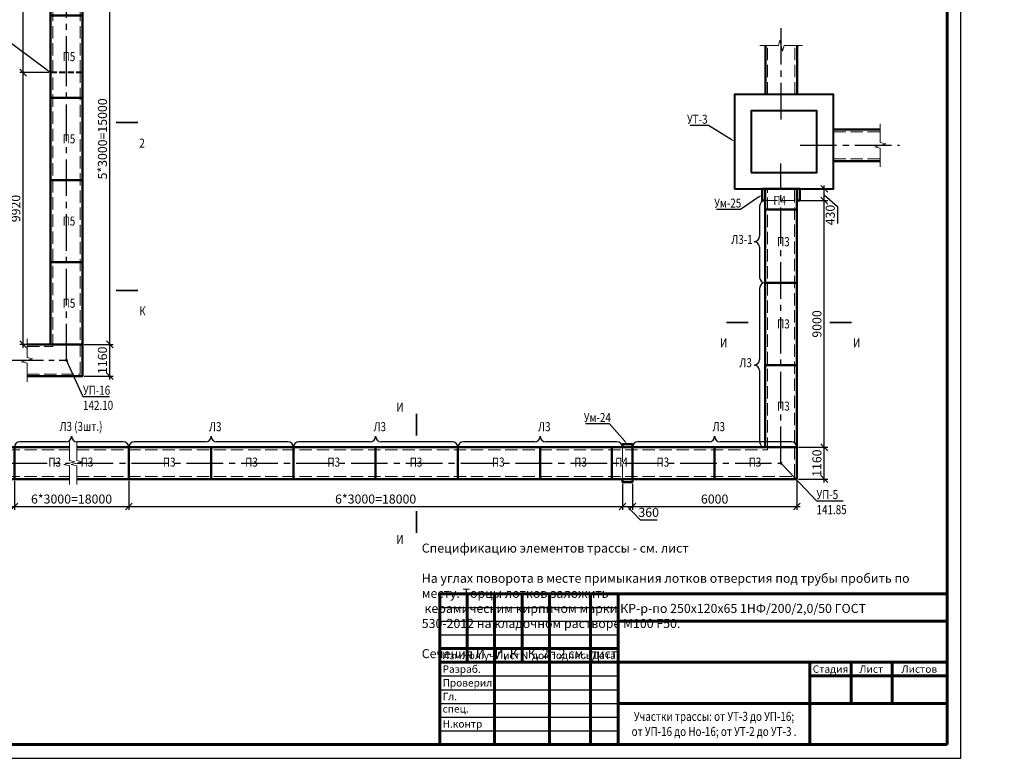
# Model space of a CAD drawing. Units: millimetres. Extents: x -3013968 to 1541824, y -3770845 to 271882.
# Drawn here: x -1576655 to -1540752, y -2236808 to -2210106 of the extents above; entities that cross this region are included whole.
import ezdxf
from ezdxf import colors
from ezdxf.entities.mleader import LeaderData, LeaderLine
from ezdxf.enums import TextEntityAlignment as Align
from ezdxf.math import Vec2, Vec3

# ---------------------------------------------------------------- set-up
doc = ezdxf.new("R2010")
doc.units = ezdxf.units.MM
doc.linetypes.add('AM_DIN_F_W050x2', pattern=[3.125, 2.25, -0.875])
doc.linetypes.add('CENTER2', pattern=[28.575, 19.05, -3.175, 3.175, -3.175])
doc.layers.get('Defpoints').update_dxf_attribs({"lineweight": 25})
for name, color, linetype, lineweight in [('---Тонкие', 6, 'Continuous', 25), ('1', 7, 'Continuous', 0), ('Cutting', 7, 'Continuous', 25), ('Тонкие', 250, 'Continuous', 25), ('Чертежная', 7, 'Continuous', 25)]:
    doc.layers.add(name, color=color, linetype=linetype, lineweight=lineweight)
doc.layers.add('Форматы', color=7, linetype='Continuous')
doc.styles.add('Geniso', font='geniso.shx', dxfattribs={"width": 0.7, "oblique": 15})
doc.styles.add('Группа 2', font='geniso.shx', dxfattribs={"width": 0.8, "oblique": 15, "height": 330})
doc.dimstyles.new('1-100', dxfattribs={"dimscale": 100, "dimtxt": 3.3, "dimasz": 2.5, "dimexe": 1.25, "dimexo": 0.625, "dimtad": 1, "dimdec": 0, "dimtxsty": 'Geniso', "dimblk": 'OBLIQUE', "dimcen": 2.5, "dimdle": 1.25, "dimadec": 0, "dimazin": 0, "dimtfac": 1, "dimtdec": 0, "dimtmove": 1, "dimatfit": 2, "dimfxl": 1, "dimtfill": 1, "dimarcsym": 0})

# ---------------------------------------------------------------- blocks, each defined once
blk = doc.blocks.new('_Dot')
at = {"color": 0, "linetype": 'ByBlock', "lineweight": -2}
blk.add_line((-0.5, 0), (-1, 0), dxfattribs=at)
at = {"color": 0, "linetype": 'ByBlock', "const_width": 0.5}
blk.add_lwpolyline([(-0.25, 0, 1), (0.25, 0, 1)], format="xyb", close=True, dxfattribs=at)
blk = doc.blocks.new('_Oblique')
at = {"color": 0, "linetype": 'ByBlock', "lineweight": -2}
blk.add_line((-0.5, -0.5), (0.5, 0.5), dxfattribs=at)
blk = doc.blocks.new('*D1043')
at = {"layer": 'Defpoints', "color": 0, "ltscale": 100, "transparency": 16777216}
for p in [(-1576850, -2226871), (-1572675, -2226871), (-1572675, -2227871)]:
    blk.add_point(p, dxfattribs=at)
at = {"layer": 'Чертежная', "color": 0, "lineweight": -2, "ltscale": 100, "transparency": 16777216}
for p, q in [((-1576850, -2226934), (-1576850, -2227996)), ((-1572675, -2226934), (-1572675, -2227996)), ((-1576975, -2227871), (-1572550, -2227871))]:
    blk.add_line(p, q, dxfattribs=at)
at = {"layer": 'Чертежная', "color": 0, "lineweight": -2, "ltscale": 100, "transparency": 16777216, "xscale": 250, "yscale": 250, "zscale": 250, "rotation": 180}
blk.add_blockref('_Oblique', (-1576850, -2227871), dxfattribs=at)
at = {"layer": 'Чертежная', "color": 0, "lineweight": -2, "ltscale": 100, "transparency": 16777216, "xscale": 250, "yscale": 250, "zscale": 250}
blk.add_blockref('_Oblique', (-1572675, -2227871), dxfattribs=at)
at = {"layer": 'Чертежная', "color": 0, "ltscale": 100, "transparency": 16777216, "insert": (-1574763, -2227644), "char_height": 330, "attachment_point": 5, "style": 'Geniso', "bg_fill": 3, "box_fill_scale": 1.1, "bg_fill_color": 256, "bg_fill_true_color": 13158600, "bg_fill_transparency": 0}
blk.add_mtext('6*3000=18000', dxfattribs=at)
blk = doc.blocks.new('*D1044')
at = {"layer": 'Defpoints', "color": 0, "ltscale": 100, "transparency": 16777216}
for p in [(-1572675, -2226871), (-1554675, -2226981), (-1554675, -2227871)]:
    blk.add_point(p, dxfattribs=at)
at = {"layer": 'Чертежная', "color": 0, "lineweight": -2, "ltscale": 100, "transparency": 16777216}
for p, q in [((-1572675, -2226934), (-1572675, -2227996)), ((-1554675, -2227044), (-1554675, -2227996)), ((-1572800, -2227871), (-1554550, -2227871))]:
    blk.add_line(p, q, dxfattribs=at)
at = {"layer": 'Чертежная', "color": 0, "lineweight": -2, "ltscale": 100, "transparency": 16777216, "xscale": 250, "yscale": 250, "zscale": 250, "rotation": 180}
blk.add_blockref('_Oblique', (-1572675, -2227871), dxfattribs=at)
at = {"layer": 'Чертежная', "color": 0, "lineweight": -2, "ltscale": 100, "transparency": 16777216, "xscale": 250, "yscale": 250, "zscale": 250}
blk.add_blockref('_Oblique', (-1554675, -2227871), dxfattribs=at)
at = {"layer": 'Чертежная', "color": 0, "ltscale": 100, "transparency": 16777216, "insert": (-1563675, -2227644), "char_height": 330, "attachment_point": 5, "style": 'Geniso', "bg_fill": 3, "box_fill_scale": 1.1, "bg_fill_color": 256, "bg_fill_true_color": 13158600, "bg_fill_transparency": 0}
blk.add_mtext('6*3000=18000', dxfattribs=at)
blk = doc.blocks.new('*D1045')
at = {"layer": 'Defpoints', "color": 0, "ltscale": 100, "transparency": 16777216}
for p in [(-1554315, -2226982), (-1548315, -2226871), (-1548315, -2227871)]:
    blk.add_point(p, dxfattribs=at)
at = {"layer": 'Чертежная', "color": 0, "lineweight": -2, "ltscale": 100, "transparency": 16777216}
for p, q in [((-1554315, -2227045), (-1554315, -2227996)), ((-1548315, -2226934), (-1548315, -2227996)), ((-1554440, -2227871), (-1548190, -2227871))]:
    blk.add_line(p, q, dxfattribs=at)
at = {"layer": 'Чертежная', "color": 0, "lineweight": -2, "ltscale": 100, "transparency": 16777216, "xscale": 250, "yscale": 250, "zscale": 250, "rotation": 180}
blk.add_blockref('_Oblique', (-1554315, -2227871), dxfattribs=at)
at = {"layer": 'Чертежная', "color": 0, "lineweight": -2, "ltscale": 100, "transparency": 16777216, "xscale": 250, "yscale": 250, "zscale": 250}
blk.add_blockref('_Oblique', (-1548315, -2227871), dxfattribs=at)
at = {"layer": 'Чертежная', "color": 0, "ltscale": 100, "transparency": 16777216, "insert": (-1551315, -2227644), "char_height": 330, "attachment_point": 5, "style": 'Geniso', "bg_fill": 3, "box_fill_scale": 1.1, "bg_fill_color": 256, "bg_fill_true_color": 13158600, "bg_fill_transparency": 0}
blk.add_mtext('6000', dxfattribs=at)
blk = doc.blocks.new('A$C1E2116AB')
at = {"layer": 'Cutting', "ltscale": 100}
for p, q in [((2800, 200), (200, 200)), ((5800, 200), (3200, 200))]:
    blk.add_line(p, q, dxfattribs=at)
for centre, start, end in [((2800, 400), 270, 0), ((3200, 400), 180, 270), ((200, 0), 90, 180), ((5800, 0), 0, 90)]:
    blk.add_arc(centre, 200, start, end, dxfattribs=at)
blk = doc.blocks.new('*D1426')
at = {"layer": 'Defpoints', "color": 0, "ltscale": 100, "transparency": 16777216}
for p in [(-1554675, -2226982), (-1554315, -2226982), (-1554315, -2227871)]:
    blk.add_point(p, dxfattribs=at)
at = {"layer": 'Чертежная', "color": 0, "lineweight": -2, "ltscale": 100, "transparency": 16777216}
for p, q in [((-1554675, -2227045), (-1554675, -2227996)), ((-1554315, -2227045), (-1554315, -2227996)), ((-1554800, -2227871), (-1554190, -2227871)), ((-1554495, -2227871), (-1554027, -2228358)), ((-1554027, -2228358), (-1553411, -2228358))]:
    blk.add_line(p, q, dxfattribs=at)
at = {"layer": 'Чертежная', "color": 0, "lineweight": -2, "ltscale": 100, "transparency": 16777216, "xscale": 250, "yscale": 250, "zscale": 250, "rotation": 180}
blk.add_blockref('_Oblique', (-1554675, -2227871), dxfattribs=at)
at = {"layer": 'Чертежная', "color": 0, "ltscale": 100, "transparency": 16777216, "insert": (-1553719, -2228130), "char_height": 330, "attachment_point": 5, "style": 'Geniso', "bg_fill": 3, "box_fill_scale": 1.1, "bg_fill_color": 256, "bg_fill_true_color": 13158600, "bg_fill_transparency": 0}
blk.add_mtext('360', dxfattribs=at)
at = {"layer": 'Чертежная', "color": 0, "lineweight": -2, "ltscale": 100, "transparency": 16777216, "xscale": 250, "yscale": 250, "zscale": 250}
blk.add_blockref('_Oblique', (-1554315, -2227871), dxfattribs=at)
blk = doc.blocks.new('A$C268759B1')
at = {"layer": 'Cutting', "ltscale": 100}
for p, q in [((1887, 200), (200, 200)), ((3975, 200), (2287, 200))]:
    blk.add_line(p, q, dxfattribs=at)
for centre, start, end in [((1887, 400), 270, 0), ((2287, 400), 180, 270), ((200, 0), 90, 180), ((3975, 0), 0, 90)]:
    blk.add_arc(centre, 200, start, end, dxfattribs=at)
blk = doc.blocks.new('*D1428')
at = {"layer": 'Defpoints', "color": 0, "ltscale": 100, "transparency": 16777216}
for p in [(-1548315, -2225711), (-1548315, -2226871)]:
    blk.add_point(p, dxfattribs=at)
at = {"layer": 'Чертежная', "color": 0, "lineweight": -2, "ltscale": 100, "transparency": 16777216}
for p, q in [((-1547315, -2226996), (-1547315, -2225586)), ((-1548253, -2225711), (-1547190, -2225711)), ((-1548253, -2226871), (-1547190, -2226871))]:
    blk.add_line(p, q, dxfattribs=at)
at = {"layer": 'Чертежная', "color": 0, "lineweight": -2, "ltscale": 100, "transparency": 16777216, "xscale": 250, "yscale": 250, "zscale": 250}
for p, rotation in [((-1547315, -2225711), 90), ((-1547315, -2226871), 270)]:
    blk.add_blockref('_Oblique', p, dxfattribs=dict(at, rotation=rotation))
at = {"layer": 'Чертежная', "color": 0, "ltscale": 100, "transparency": 16777216, "insert": (-1547543, -2226291), "char_height": 330, "attachment_point": 5, "rotation": 90, "style": 'Geniso', "bg_fill": 3, "box_fill_scale": 1.1, "bg_fill_color": 256, "bg_fill_true_color": 13158600, "bg_fill_transparency": 0}
blk.add_mtext('1160', dxfattribs=at)
at = {"layer": 'Defpoints', "color": 0, "ltscale": 100, "transparency": 16777216}
blk.add_point((-1547315, -2225711), dxfattribs=at)
blk = doc.blocks.new('*D1429')
at = {"layer": 'Defpoints', "color": 0, "ltscale": 100, "transparency": 16777216}
for p in [(-1548315, -2216711), (-1547315, -2216711), (-1548315, -2225711)]:
    blk.add_point(p, dxfattribs=at)
at = {"layer": 'Чертежная', "color": 0, "lineweight": -2, "ltscale": 100, "transparency": 16777216}
for p, q in [((-1547315, -2225836), (-1547315, -2216586)), ((-1548253, -2216711), (-1547190, -2216711)), ((-1548253, -2225711), (-1547190, -2225711))]:
    blk.add_line(p, q, dxfattribs=at)
at = {"layer": 'Чертежная', "color": 0, "lineweight": -2, "ltscale": 100, "transparency": 16777216, "xscale": 250, "yscale": 250, "zscale": 250}
for p, rotation in [((-1547315, -2216711), 90), ((-1547315, -2225711), 270)]:
    blk.add_blockref('_Oblique', p, dxfattribs=dict(at, rotation=rotation))
at = {"layer": 'Чертежная', "color": 0, "ltscale": 100, "transparency": 16777216, "insert": (-1547543, -2221211), "char_height": 330, "attachment_point": 5, "rotation": 90, "style": 'Geniso', "bg_fill": 3, "box_fill_scale": 1.1, "bg_fill_color": 256, "bg_fill_true_color": 13158600, "bg_fill_transparency": 0}
blk.add_mtext('9000', dxfattribs=at)
blk = doc.blocks.new('*D1430')
at = {"layer": 'Defpoints', "color": 0, "ltscale": 100, "transparency": 16777216}
for p in [(-1548315, -2216281), (-1547315, -2216281), (-1548315, -2216711)]:
    blk.add_point(p, dxfattribs=at)
at = {"layer": 'Чертежная', "color": 0, "lineweight": -2, "ltscale": 100, "transparency": 16777216}
for p, q in [((-1547315, -2216836), (-1547315, -2216156)), ((-1548253, -2216281), (-1547190, -2216281)), ((-1547315, -2216496), (-1546829, -2216926)), ((-1548253, -2216711), (-1547190, -2216711)), ((-1546829, -2216926), (-1546829, -2217547))]:
    blk.add_line(p, q, dxfattribs=at)
at = {"layer": 'Чертежная', "color": 0, "lineweight": -2, "ltscale": 100, "transparency": 16777216, "xscale": 250, "yscale": 250, "zscale": 250, "rotation": 90}
blk.add_blockref('_Oblique', (-1547315, -2216281), dxfattribs=at)
at = {"layer": 'Чертежная', "color": 0, "ltscale": 100, "transparency": 16777216, "insert": (-1547057, -2217236), "char_height": 330, "attachment_point": 5, "rotation": 90, "style": 'Geniso', "bg_fill": 3, "box_fill_scale": 1.1, "bg_fill_color": 256, "bg_fill_true_color": 13158600, "bg_fill_transparency": 0}
blk.add_mtext('430', dxfattribs=at)
at = {"layer": 'Чертежная', "color": 0, "lineweight": -2, "ltscale": 100, "transparency": 16777216, "xscale": 250, "yscale": 250, "zscale": 250, "rotation": 270}
blk.add_blockref('_Oblique', (-1547315, -2216711), dxfattribs=at)
blk = doc.blocks.new('A$C4910057A')
at = {"layer": 'Cutting', "ltscale": 100}
for p, q in [((1300, 200), (200, 200)), ((2800, 200), (1700, 200))]:
    blk.add_line(p, q, dxfattribs=at)
for centre, start, end in [((1300, 400), 270, 0), ((1700, 400), 180, 270), ((200, 0), 90, 180), ((2800, 0), 0, 90)]:
    blk.add_arc(centre, 200, start, end, dxfattribs=at)
blk = doc.blocks.new('*D1431')
at = {"layer": 'Defpoints', "color": 0, "ltscale": 100, "transparency": 16777216}
for p in [(-1574367, -2221958), (-1574367, -2223118)]:
    blk.add_point(p, dxfattribs=at)
at = {"layer": 'Чертежная', "color": 0, "lineweight": -2, "ltscale": 100, "transparency": 16777216}
for p, q in [((-1574305, -2221958), (-1573242, -2221958)), ((-1573367, -2223243), (-1573367, -2221833)), ((-1574305, -2223118), (-1573242, -2223118))]:
    blk.add_line(p, q, dxfattribs=at)
at = {"layer": 'Чертежная', "color": 0, "lineweight": -2, "ltscale": 100, "transparency": 16777216, "xscale": 250, "yscale": 250, "zscale": 250}
for p, rotation in [((-1573367, -2221958), 90), ((-1573367, -2223118), 270)]:
    blk.add_blockref('_Oblique', p, dxfattribs=dict(at, rotation=rotation))
at = {"layer": 'Чертежная', "color": 0, "ltscale": 100, "transparency": 16777216, "insert": (-1573595, -2222538), "char_height": 330, "attachment_point": 5, "rotation": 90, "style": 'Geniso', "bg_fill": 3, "box_fill_scale": 1.1, "bg_fill_color": 256, "bg_fill_true_color": 13158600, "bg_fill_transparency": 0}
blk.add_mtext('1160', dxfattribs=at)
at = {"layer": 'Defpoints', "color": 0, "ltscale": 100, "transparency": 16777216}
blk.add_point((-1573367, -2221958), dxfattribs=at)
blk = doc.blocks.new('*D1432')
at = {"layer": 'Defpoints', "color": 0, "ltscale": 100, "transparency": 16777216}
for p in [(-1574367, -2206958), (-1573367, -2206958), (-1574367, -2221958)]:
    blk.add_point(p, dxfattribs=at)
at = {"layer": 'Чертежная', "color": 0, "lineweight": -2, "ltscale": 100, "transparency": 16777216}
for p, q in [((-1573367, -2222083), (-1573367, -2206833)), ((-1574305, -2206958), (-1573242, -2206958)), ((-1574305, -2221958), (-1573242, -2221958))]:
    blk.add_line(p, q, dxfattribs=at)
at = {"layer": 'Чертежная', "color": 0, "lineweight": -2, "ltscale": 100, "transparency": 16777216, "xscale": 250, "yscale": 250, "zscale": 250}
for p, rotation in [((-1573367, -2206958), 90), ((-1573367, -2221958), 270)]:
    blk.add_blockref('_Oblique', p, dxfattribs=dict(at, rotation=rotation))
at = {"layer": 'Чертежная', "color": 0, "ltscale": 100, "transparency": 16777216, "insert": (-1573595, -2214458), "char_height": 330, "attachment_point": 5, "rotation": 90, "style": 'Geniso', "bg_fill": 3, "box_fill_scale": 1.1, "bg_fill_color": 256, "bg_fill_true_color": 13158600, "bg_fill_transparency": 0}
blk.add_mtext('5*3000=15000', dxfattribs=at)
blk = doc.blocks.new('*D7296')
at = {"layer": 'Defpoints', "color": 0, "ltscale": 100, "transparency": 16777216}
for p in [(-1576527, -2212038), (-1575527, -2212038), (-1575527, -2221958)]:
    blk.add_point(p, dxfattribs=at)
at = {"layer": 'Чертежная', "color": 0, "lineweight": -2, "ltscale": 100, "transparency": 16777216}
for p, q in [((-1576527, -2222083), (-1576527, -2211913)), ((-1575590, -2212038), (-1576652, -2212038)), ((-1575590, -2221958), (-1576652, -2221958))]:
    blk.add_line(p, q, dxfattribs=at)
at = {"layer": 'Чертежная', "color": 0, "lineweight": -2, "ltscale": 100, "transparency": 16777216, "xscale": 250, "yscale": 250, "zscale": 250}
for p, rotation in [((-1576527, -2212038), 90), ((-1576527, -2221958), 270)]:
    blk.add_blockref('_Oblique', p, dxfattribs=dict(at, rotation=rotation))
at = {"layer": 'Чертежная', "color": 0, "ltscale": 100, "transparency": 16777216, "insert": (-1576755, -2216998), "char_height": 330, "attachment_point": 5, "rotation": 90, "style": 'Geniso', "bg_fill": 3, "box_fill_scale": 1.1, "bg_fill_color": 256, "bg_fill_true_color": 13158600, "bg_fill_transparency": 0}
blk.add_mtext('9920', dxfattribs=at)
blk = doc.blocks.new('*D7297')
at = {"layer": 'Defpoints', "color": 0, "ltscale": 100, "transparency": 16777216}
for p in [(-1576527, -2200458), (-1575527, -2200458), (-1575527, -2212038)]:
    blk.add_point(p, dxfattribs=at)
at = {"layer": 'Чертежная', "color": 0, "lineweight": -2, "ltscale": 100, "transparency": 16777216}
for p, q in [((-1575590, -2200458), (-1576652, -2200458)), ((-1576527, -2212163), (-1576527, -2200333)), ((-1575590, -2212038), (-1576652, -2212038))]:
    blk.add_line(p, q, dxfattribs=at)
at = {"layer": 'Чертежная', "color": 0, "lineweight": -2, "ltscale": 100, "transparency": 16777216, "xscale": 250, "yscale": 250, "zscale": 250}
for p, rotation in [((-1576527, -2200458), 90), ((-1576527, -2212038), 270)]:
    blk.add_blockref('_Oblique', p, dxfattribs=dict(at, rotation=rotation))
at = {"layer": 'Чертежная', "color": 0, "ltscale": 100, "transparency": 16777216, "insert": (-1576755, -2206248), "char_height": 330, "attachment_point": 5, "rotation": 90, "style": 'Geniso', "bg_fill": 3, "box_fill_scale": 1.1, "bg_fill_color": 256, "bg_fill_true_color": 13158600, "bg_fill_transparency": 0}
blk.add_mtext('11580', dxfattribs=at)
blk = doc.blocks.new('Razr_Hor_Top')
blk.add_lwpolyline([(0, 0.5, 0, 2, 0), (0, 4, 0, 0, 0), (0, 9, 0, 0, 0)], format="xyseb")
at = {"const_width": 0.6}
blk.add_lwpolyline([(-2, 0), (6, 0)], dxfattribs=at)

msp = doc.modelspace()

# ---------------------------------------------------------------- linework, layer by layer
msp.add_line((-1542837.63, -2232057.732), (-1543087.63, -2232057.732))
at = {"layer": '1', "color": 20, "lineweight": 50, "ltscale": 100}
for p, q in [((-1575527.333, -2212038.415), (-1575527.333, -2200458.415)), ((-1574367.333, -2212038.415), (-1574367.333, -2201618.415)), ((-1549465.258, -2212831.404), (-1549465.258, -2211050.641)), ((-1548305.258, -2212831.404), (-1548305.258, -2211050.641)), ((-1575527.333, -2221958.415), (-1575527.333, -2212038.415)), ((-1574367.333, -2223118.415), (-1574367.333, -2212038.415)), ((-1576384.946, -2221958.415), (-1575527.333, -2221958.415)), ((-1576384.946, -2223118.415), (-1574367.333, -2223118.415))]:
    msp.add_line(p, q, dxfattribs=at)
at = {"layer": '1', "linetype": 'AM_DIN_F_W050x2', "ltscale": 200}
for p, q in [((-1575447.333, -2212038.415), (-1575447.333, -2200538.415)), ((-1574447.333, -2212038.415), (-1574447.333, -2201538.415)), ((-1549385.258, -2212831.404), (-1549385.258, -2211050.641)), ((-1548385.258, -2212831.404), (-1548385.258, -2211050.641)), ((-1575447.333, -2222038.415), (-1575447.333, -2212038.415)), ((-1574447.333, -2223038.415), (-1574447.333, -2212038.415)), ((-1546985.258, -2214201.404), (-1545274.449, -2214201.404)), ((-1546985.258, -2215181.404), (-1545274.449, -2215181.404)), ((-1549385.258, -2225801.404), (-1549385.258, -2216281.404)), ((-1548405.258, -2226781.404), (-1548405.258, -2216281.404)), ((-1549475.258, -2216711.401), (-1548315.259, -2216711.401)), ((-1576384.946, -2222038.415), (-1575447.333, -2222038.415)), ((-1576384.946, -2223038.415), (-1574447.333, -2223038.415)), ((-1585849.986, -2225801.404), (-1574841.073, -2225801.404)), ((-1574575.258, -2225801.404), (-1549385.258, -2225801.404)), ((-1585849.986, -2226781.404), (-1574841.073, -2226781.404)), ((-1574575.258, -2226781.404), (-1548405.258, -2226781.404))]:
    msp.add_line(p, q, dxfattribs=at)
at = {"layer": '1', "lineweight": 50, "ltscale": 100}
for p, q in [((-1546985.258, -2214111.404), (-1545274.449, -2214111.404)), ((-1546985.258, -2215271.404), (-1545274.449, -2215271.404)), ((-1549475.258, -2225711.404), (-1549475.258, -2216281.404)), ((-1548315.258, -2226871.404), (-1548315.258, -2216281.404)), ((-1549475.258, -2219711.401), (-1549475.258, -2216711.401)), ((-1548315.259, -2216711.401), (-1548315.259, -2219711.401)), ((-1548315.259, -2219711.401), (-1549475.258, -2219711.401)), ((-1585849.986, -2225711.404), (-1574841.073, -2225711.404)), ((-1574575.258, -2225711.404), (-1549475.258, -2225711.404)), ((-1554675.258, -2225711.405), (-1551675.258, -2225711.405)), ((-1585849.986, -2226871.404), (-1574841.073, -2226871.404)), ((-1574575.258, -2226871.404), (-1548315.258, -2226871.404))]:
    msp.add_line(p, q, dxfattribs=at)
for points in [[(-1574367.333, -2209958.415), (-1574367.333, -2212958.415), (-1575527.331, -2212958.415), (-1575527.331, -2209958.415)], [(-1574367.333, -2212958.415), (-1574367.333, -2215958.415), (-1575527.331, -2215958.415), (-1575527.331, -2212958.415)], [(-1574367.333, -2215958.415), (-1574367.333, -2218958.415), (-1575527.331, -2218958.415), (-1575527.331, -2215958.415)], [(-1549475.256, -2216281.404), (-1549475.256, -2217031.404), (-1548315.258, -2217031.404), (-1548315.258, -2216281.404)], [(-1574367.333, -2218958.415), (-1574367.333, -2221958.415), (-1575527.331, -2221958.415), (-1575527.331, -2218958.415)], [(-1548315.259, -2219711.402), (-1548315.259, -2222711.402), (-1549475.258, -2222711.402), (-1549475.258, -2219711.402)], [(-1548315.259, -2222711.404), (-1548315.259, -2225711.404), (-1549475.258, -2225711.404), (-1549475.258, -2222711.404)], [(-1569675.258, -2226871.404), (-1572675.258, -2226871.404), (-1572675.258, -2225711.405), (-1569675.258, -2225711.405)], [(-1566675.258, -2226871.404), (-1569675.258, -2226871.404), (-1569675.258, -2225711.405), (-1566675.258, -2225711.405)], [(-1563675.258, -2226871.404), (-1566675.258, -2226871.404), (-1566675.258, -2225711.405), (-1563675.258, -2225711.405)], [(-1560675.258, -2226871.402), (-1563675.258, -2226871.402), (-1563675.258, -2225711.404), (-1560675.258, -2225711.404)], [(-1557675.258, -2226871.402), (-1560675.258, -2226871.402), (-1560675.258, -2225711.404), (-1557675.258, -2225711.404)], [(-1548315.258, -2226871.404), (-1551315.258, -2226871.404), (-1551315.258, -2225711.405), (-1548315.258, -2225711.405)]]:
    msp.add_lwpolyline(points, close=True, dxfattribs=at)
at = {"layer": '1', "linetype": 'Continuous'}
for points in [[(-1549665.258, -2211050.641), (-1548985.258, -2211050.641), (-1548935.258, -2210850.641), (-1548835.258, -2211250.641), (-1548785.258, -2211050.641), (-1548105.258, -2211050.641)], [(-1545274.449, -2215471.405), (-1545274.449, -2214791.405), (-1545474.449, -2214741.405), (-1545074.449, -2214641.405), (-1545274.449, -2214591.405), (-1545274.449, -2213911.405)], [(-1576384.946, -2223318.417), (-1576384.946, -2222638.417), (-1576584.946, -2222588.417), (-1576184.946, -2222488.417), (-1576384.946, -2222438.417), (-1576384.946, -2221758.417)], [(-1574841.073, -2227071.533), (-1574841.073, -2226391.533), (-1575041.073, -2226341.533), (-1574641.073, -2226241.533), (-1574841.073, -2226191.533), (-1574841.073, -2225511.533)], [(-1574575.258, -2227071.532), (-1574575.258, -2226391.532), (-1574775.258, -2226341.532), (-1574375.258, -2226241.532), (-1574575.258, -2226191.532), (-1574575.258, -2225511.532)]]:
    msp.add_lwpolyline(points, dxfattribs=at)
at = {"layer": '1', "color": 5, "linetype": 'AM_DIN_F_W050x2', "lineweight": 40, "ltscale": 100}
msp.add_lwpolyline([(-1574367.333, -2212038.415), (-1575527.333, -2212038.415)], dxfattribs=at)
at = {"layer": '1', "lineweight": 50, "ltscale": 100}
for points in [[(-1549385.258, -2216281.404), (-1549585.258, -2216281.404), (-1549585.258, -2216711.401), (-1549475.258, -2216711.401)], [(-1576384.946, -2221958.417), (-1574367.333, -2221958.417), (-1574367.333, -2223118.415), (-1576384.946, -2223118.415)], [(-1554315.258, -2225712.37), (-1554315.258, -2225602.368), (-1554675.258, -2225602.368), (-1554675.258, -2225712.368)], [(-1574841.073, -2226871.404), (-1576849.986, -2226871.404), (-1576849.986, -2225711.405), (-1574841.073, -2225711.405)], [(-1574575.258, -2225711.405), (-1572675.258, -2225711.405), (-1572675.258, -2226871.404), (-1574575.258, -2226871.404)]]:
    msp.add_lwpolyline(points, dxfattribs=at)
at = {"layer": '1', "linetype": 'AM_DIN_F_W050x2', "ltscale": 200}
msp.add_lwpolyline([(-1554675.258, -2226871.404), (-1557675.258, -2226871.404), (-1557675.258, -2225711.405), (-1554675.258, -2225711.405)], close=True, dxfattribs=at)
at = {"layer": 'Форматы', "lineweight": 25, "ltscale": 100}
msp.add_line((-1542337.63, -2237057.732), (-1542337.63, -2195057.732), dxfattribs=at)
at = {"layer": 'Форматы', "lineweight": 60, "ltscale": 100}
for p, q in [((-1542837.63, -2236557.732), (-1542837.63, -2195557.732)), ((-1600937.63, -2236557.732), (-1542837.63, -2236557.732))]:
    msp.add_line(p, q, dxfattribs=at)
at = {"layer": 'Форматы', "lineweight": 60}
for p, q in [((-1542837.63, -2231057.732), (-1561337.63, -2231057.732)), ((-1561337.63, -2231057.732), (-1561337.63, -2236557.732)), ((-1560337.63, -2231057.732), (-1560337.63, -2233557.732)), ((-1559337.63, -2231057.732), (-1559337.63, -2236557.732)), ((-1558337.63, -2231057.732), (-1558337.63, -2233557.732)), ((-1557337.63, -2231057.732), (-1557337.63, -2236557.732)), ((-1555837.63, -2231057.732), (-1555837.63, -2236557.732)), ((-1554837.63, -2231057.732), (-1554837.63, -2236557.732)), ((-1554837.63, -2232057.732), (-1542837.63, -2232057.732)), ((-1561337.63, -2233057.732), (-1554837.63, -2233057.732)), ((-1561337.63, -2233557.732), (-1542837.63, -2233557.732)), ((-1547837.63, -2233557.732), (-1547837.63, -2236557.732)), ((-1546337.63, -2233557.732), (-1546337.63, -2235057.732)), ((-1544837.63, -2233557.732), (-1544837.63, -2235057.732)), ((-1547837.63, -2234057.732), (-1542837.63, -2234057.732)), ((-1554837.63, -2235057.732), (-1542837.63, -2235057.732))]:
    msp.add_line(p, q, dxfattribs=at)
at = {"layer": 'Форматы', "lineweight": 25}
for p, q in [((-1561337.63, -2231557.732), (-1554837.63, -2231557.732)), ((-1561337.63, -2232057.732), (-1554837.63, -2232057.732)), ((-1561337.63, -2232557.732), (-1554837.63, -2232557.732)), ((-1561337.63, -2234057.732), (-1554837.63, -2234057.732)), ((-1561337.63, -2234557.732), (-1554837.63, -2234557.732)), ((-1561337.63, -2235057.732), (-1554837.63, -2235057.732)), ((-1561337.63, -2235557.732), (-1554837.63, -2235557.732)), ((-1561337.63, -2236057.732), (-1554837.63, -2236057.732))]:
    msp.add_line(p, q, dxfattribs=at)
at = {"layer": 'Чертежная', "color": 6, "linetype": 'CENTER2', "ltscale": 70}
for p, q in [((-1574947.333, -2212038.415), (-1574947.333, -2201038.415)), ((-1548885.258, -2213744.511), (-1548885.258, -2210254.286)), ((-1574947.333, -2222538.415), (-1574947.333, -2212038.415)), ((-1548201.239, -2214691.404), (-1544579.933, -2214691.404)), ((-1548895.258, -2226291.404), (-1548895.258, -2215360.221)), ((-1586984.087, -2226291.404), (-1574840.556, -2226291.404)), ((-1574574.747, -2226291.404), (-1548895.258, -2226291.404))]:
    msp.add_line(p, q, dxfattribs=at)
at = {"layer": 'Чертежная', "color": 6, "linetype": 'CENTER2', "ltscale": 60}
msp.add_line((-1576927.379, -2222538.415), (-1574947.333, -2222538.415), dxfattribs=at)
at = {"layer": 'Чертежная', "color": 150, "lineweight": 30, "ltscale": 100}
msp.add_lwpolyline([(-1601737.63, -2237057.732), (-1542337.63, -2237057.732), (-1542337.63, -2195057.732), (-1601737.63, -2195057.732)], close=True, dxfattribs=at)
at = {"layer": 'Чертежная', "color": 1, "lineweight": 40}
msp.add_lwpolyline([(-1550585.258, -2216281.404), (-1546985.258, -2216281.404), (-1546985.258, -2212831.404), (-1550585.258, -2212831.404)], close=True, dxfattribs=at)
msp.add_lwpolyline([(-1549985.258, -2215681.404), (-1547585.258, -2215681.404), (-1547585.258, -2213431.404), (-1549985.258, -2213431.404), (-1549985.258, -2215681.404)], dxfattribs=at)

# ---------------------------------------------------------------- block references
at = {"layer": 'Тонкие', "ltscale": 100, "xscale": -100, "yscale": 100, "zscale": 100}
for p, rotation in [((-1550686.595, -2221152.848), 180), ((-1562185.63, -2224685.091), 90)]:
    msp.add_blockref('Razr_Hor_Top', p, dxfattribs=dict(at, rotation=rotation))
at = {"layer": 'Чертежная', "ltscale": 100, "rotation": 90.00000000000001}
for name, p in [('A$C4910057A', (-1549475.256, -2219711.402)), ('A$C1E2116AB', (-1549475.256, -2225711.399))]:
    msp.add_blockref(name, p, dxfattribs=at)
at = {"layer": 'Чертежная', "ltscale": 100}
for name, p in [('A$C268759B1', (-1576849.986, -2225711.405)), ('A$C1E2116AB', (-1572675.251, -2225711.404)), ('A$C1E2116AB', (-1566675.248, -2225711.402)), ('A$C1E2116AB', (-1560675.251, -2225711.404)), ('A$C1E2116AB', (-1554315.251, -2225710.439))]:
    msp.add_blockref(name, p, dxfattribs=at)

# ---------------------------------------------------------------- texts
at = {"layer": '---Тонкие', "color": 7, "ltscale": 100, "insert": (-1561993.731, -2228676.215), "char_height": 330, "width": 17958.5662, "attachment_point": 1, "style": 'Geniso'}
msp.add_mtext('\\pi660;1. Спецификацию элементов трассы - см. лист \\P2. На углах поворота в месте примыкания лотков отверстия под трубы пробить по месту. Торцы лотков заложить \\P   керамическим кирпичом марки КР-р-по 250х120х65 1НФ/200/2,0/50 ГОСТ 530-2012 на кладочном растворе М100 F50.\\P3. Сечения И - И, К - К, 2 - 2 см. лист', dxfattribs=at)
at = {"layer": 'Форматы', "char_height": 270, "style": 'Geniso'}
for s, insert, width, attachment_point in [('Изм.', (-1560852.281, -2233172.732), 590.34719, 2), ('Кол.уч.', (-1559875.24, -2233172.732), 1007.52394, 2), ('Лист', (-1558851.917, -2233172.732), 707.9755, 2), ('N%%Dдок', (-1557851.917, -2233172.732), 821.92646, 2), ('Подпись', (-1556590.341, -2233172.732), 1163.60546, 2), ('Дата', (-1555350.276, -2233172.732), 825.20828, 2), ('Разраб.', (-1561234.126, -2233672.732), 1162.77994, 1), ('Стадия', (-1547089.114, -2233672.732), 1091.35802, 2), ('Лист', (-1545601.917, -2233672.732), 707.9755, 2), ('Листов', (-1543851.917, -2233672.732), 1040.62646, 2), ('Проверил', (-1561234.126, -2234172.732), 1369.32994, 1), ('Гл. спец.', (-1561234.126, -2234672.732), 1369.32994, 1), ('Н.контр', (-1561234.126, -2235672.732), 1158.17898, 1)]:
    msp.add_mtext(s, dxfattribs=dict(at, insert=insert, width=width, attachment_point=attachment_point))
at = {"layer": 'Форматы', "ltscale": 50, "insert": (-1551337.63, -2235807.732), "char_height": 330, "attachment_point": 5, "style": 'Geniso'}
msp.add_mtext_dynamic_manual_height_columns('{\\W0.8;\\T0.9;Участки трассы: от УТ-3 до УП-16; \\Pот УП-16 до Но-16; от УТ-2 до УТ-3 .}', width=7000, gutter_width=12.5, heights=[0], dxfattribs=at)
at = {"layer": 'Чертежная', "style": 'Группа 2', "oblique": 15, "width": 0.8}
for s, p in [('П5', (-1575087.693, -2211290.537)), ('П5', (-1575087.693, -2214290.537)), ('П4', (-1549173.164, -2216536.528)), ('П5', (-1575087.693, -2217290.537)), ('Л3-1', (-1550706.063, -2217961.166)), ('П3', (-1549035.62, -2218043.523)), ('П5', (-1575087.693, -2220290.537)), ('П3', (-1549035.62, -2221043.524)), ('Л3', (-1550411.133, -2222461.168)), ('П3', (-1549035.62, -2224043.526)), ('Л3 (3шт.)', (-1575201.32, -2224784.57)), ('Л3', (-1569751.283, -2224795.398)), ('Л3', (-1563751.281, -2224795.397)), ('Л3', (-1557751.283, -2224795.398)), ('Л3', (-1551391.283, -2224794.434)), ('П3', (-1575607.597, -2226088.097)), ('П3', (-1574432.868, -2226088.097)), ('П3', (-1571432.868, -2226088.097)), ('П3', (-1568432.868, -2226088.097)), ('П3', (-1565432.868, -2226088.097)), ('П3', (-1562432.868, -2226088.096)), ('П3', (-1559432.868, -2226088.096)), ('П3', (-1556432.868, -2226088.097)), ('П4', (-1554940.563, -2226088.096)), ('П3', (-1553432.868, -2226088.097)), ('П3', (-1550072.868, -2226088.097))]:
    msp.add_text(s, height=330, dxfattribs=at).set_placement(p, align=Align.TOP_LEFT)
for s, p in [('2', (-1572294.116, -2214881.25)), ('К', (-1572294.116, -2221005.053)), ('И', (-1551118.471, -2222171.367)), ('И', (-1546268.696, -2222171.367)), ('И', (-1562921.68, -2224516.084)), ('И', (-1562921.68, -2229340.194))]:
    msp.add_text(s, height=330, dxfattribs=at).set_placement(p, align=Align.BOTTOM_LEFT)

# ---------------------------------------------------------------- leaders
at = {"ltscale": 100}
ml = msp.add_multileader_mtext('Standard', dxfattribs=at)
ml.set_content('{\\W0.8;Н-4\\P(Но-15)}', color=256, style='Geniso')
ml.set_leader_properties(color=256, linetype='ByLayer', lineweight=-1)
ml.build(insert=Vec2(0, 0))
ml.multileader.update_dxf_attribs({"text_left_attachment_type": 6, "text_right_attachment_type": 6, "dogleg_length": 0, "arrow_head_size": 150})
ctx = ml.context
ctx.base_point, ctx.char_height, ctx.arrow_head_size, ctx.plane_origin = Vec3(-1578448.572, -2210707.083), 330, 150, Vec3(-1576906.776, -2217113.449)
ctx.left_attachment, ctx.right_attachment, ctx.text_align_type = 6, 6, 1
notes = []
notes.append((ctx, [(1, (1, 1, 0), (-1577317.914, -2210707.083), (-1, 0), 0, [(0, [(-1575527.333, -2212038.415)], 0, [])])]))
ctx.mtext.insert, ctx.mtext.alignment, ctx.mtext.flow_direction = Vec3(-1577883.243, -2210311.083), 2, 5
ml = msp.add_multileader_mtext('Standard', dxfattribs=at)
ml.set_content('{\\W0.8;УТ-3}', color=256, style='Geniso')
ml.set_leader_properties(linetype='ByLayer')
ml.build(insert=Vec2(0, 0))
ml.multileader.update_dxf_attribs({"text_right_attachment_type": 6, "dogleg_length": 0, "arrow_head_size": 150})
ctx = ml.context
ctx.base_point, ctx.char_height, ctx.arrow_head_size, ctx.plane_origin = Vec3(-1552322.926, -2213739.355), 330, 150, Vec3(-1551403.764, -2213700.034)
ctx.right_attachment = 6
notes.append((ctx, [(1, (1, 1, 0), (-1551539.745, -2213970.355), (-1, 0), 0, [(0, [(-1550585.258, -2214556.404)], 0, [])])]))
ctx.mtext.insert, ctx.mtext.flow_direction = Vec3(-1552320.926, -2213574.355), 5
ml = msp.add_multileader_mtext('Standard', dxfattribs=at)
ml.set_content('{\\W0.8;Ум-25}', color=256, style='Geniso')
ml.set_leader_properties(linetype='ByLayer')
ml.build(insert=Vec2(0, 0))
ml.multileader.update_dxf_attribs({"text_right_attachment_type": 6, "dogleg_length": 0, "arrow_head_size": 150})
ctx = ml.context
ctx.base_point, ctx.char_height, ctx.arrow_head_size, ctx.plane_origin = Vec3(-1551331.902, -2216800.276), 330, 150, Vec3(-1550241.14, -2216760.956)
ctx.right_attachment = 6
notes.append((ctx, [(1, (1, 1, 0), (-1550377.121, -2217031.276), (-1, 0), 0, [(0, [(-1549585.258, -2216496.402)], 0, [])])]))
ctx.mtext.insert, ctx.mtext.flow_direction = Vec3(-1551329.902, -2216635.276), 5
ml = msp.add_multileader_mtext('Standard', dxfattribs=at)
ml.set_content('{\\W0.8;УП-16\\P142.10}', color=256, style='Geniso')
ml.set_leader_properties(color=256, linetype='ByLayer', lineweight=-1)
ml.set_arrow_properties(name='DOT')
ml.build(insert=Vec2(0, 0))
ml.multileader.update_dxf_attribs({"text_left_attachment_type": 6, "text_right_attachment_type": 6, "dogleg_length": 0, "arrow_head_size": 100})
ctx = ml.context
ctx.base_point, ctx.char_height, ctx.arrow_head_size, ctx.plane_origin = Vec3(-1574348.413, -2223861.642), 330, 100, Vec3(-1574856.366, -2231330.521)
ctx.left_attachment, ctx.right_attachment = 6, 6
notes.append((ctx, [(0, (1, 1, 0), (-1574348.413, -2223861.642), (1, 0), 0, [(0, [(-1574947.333, -2222538.415)], 0, [])])]))
ctx.mtext.insert, ctx.mtext.flow_direction = Vec3(-1574346.413, -2223465.642), 5
ml = msp.add_multileader_mtext('Standard', dxfattribs=at)
ml.set_content('{\\W0.8;Ум-24}', color=256, style='Geniso')
ml.set_leader_properties(linetype='ByLayer')
ml.build(insert=Vec2(0, 0))
ml.multileader.update_dxf_attribs({"text_right_attachment_type": 6, "dogleg_length": 0, "arrow_head_size": 150})
ctx = ml.context
ctx.base_point, ctx.char_height, ctx.arrow_head_size, ctx.plane_origin = Vec3(-1556086.151, -2224625.973), 330, 150, Vec3(-1554911.132, -2225508.393)
ctx.right_attachment = 6
notes.append((ctx, [(1, (1, 1, 0), (-1555153.666, -2224856.973), (-1, 0), 0, [(0, [(-1554495.258, -2225602.368)], 0, [])])]))
ctx.mtext.insert, ctx.mtext.flow_direction = Vec3(-1556084.151, -2224460.973), 5
ml = msp.add_multileader_mtext('Standard', dxfattribs=at)
ml.set_content('{\\W0.8;УП-5\\P141.85}', color=256, style='Geniso')
ml.set_leader_properties(color=256, linetype='ByLayer', lineweight=-1)
ml.set_arrow_properties(name='DOT')
ml.build(insert=Vec2(0, 0))
ml.multileader.update_dxf_attribs({"text_left_attachment_type": 6, "text_right_attachment_type": 6, "dogleg_length": 0, "arrow_head_size": 100})
ctx = ml.context
ctx.base_point, ctx.char_height, ctx.arrow_head_size, ctx.plane_origin = Vec3(-1547602.204, -2227669.811), 330, 100, Vec3(-1548804.291, -2235083.509)
ctx.left_attachment, ctx.right_attachment = 6, 6
notes.append((ctx, [(0, (1, 1, 0), (-1547602.204, -2227669.811), (1, 0), 0, [(0, [(-1548895.258, -2226291.404)], 0, [])])]))
ctx.mtext.insert, ctx.mtext.flow_direction = Vec3(-1547600.204, -2227273.811), 5
for ctx, leaders in notes:
    for number, flags, end, landing, length, lines in leaders:
        leader = LeaderData()
        leader.index, (leader.has_last_leader_line, leader.has_dogleg_vector, leader.attachment_direction) = number, flags
        leader.last_leader_point, leader.dogleg_vector, leader.dogleg_length = Vec3(end), Vec3(landing), length
        for number, points, colour, breaks in lines:
            line = LeaderLine()
            line.index, line.vertices, line.color, line.breaks = number, Vec3.list(points), colors.encode_raw_color(colour), breaks
            leader.lines.append(line)
        ctx.leaders.append(leader)

# ---------------------------------------------------------------- next in the draw order: dimensions: what is measured, and where the dimension line sits
at = {"layer": 'Чертежная', "ltscale": 100}
for base, p1, p2, picture, middle in [((-1576527.333, -2212038.415), (-1575527.331, -2221958.415), (-1575527.331, -2212038.415), '*D7296', (-1576755.025, -2216998.415)), ((-1573367.333, -2221958.417), (-1574367.333, -2223118.415), (-1574367.333, -2221958.417), '*D1431', (-1573594.833, -2222538.416))]:
    dim = msp.add_linear_dim(base=base, p1=p1, p2=p2, angle=90, dimstyle='1-100', dxfattribs=at)
    dim.commit()
    dim.dimension.update_dxf_attribs({"geometry": picture, "text_midpoint": middle})
dim = msp.add_linear_dim(base=(-1572675.258, -2227871.404), p1=(-1576849.986, -2226871.404), p2=(-1572675.258, -2226871.404), text='6*3000=18000', dimstyle='1-100', dxfattribs=at)
dim.commit()
dim.dimension.update_dxf_attribs({"geometry": '*D1043', "text_midpoint": (-1574762.622, -2227643.904)})

# ---------------------------------------------------------------- next in the draw order: dimensions: what is measured, and where the dimension line sits
dim = msp.add_linear_dim(base=(-1576527.333, -2200458.415), p1=(-1575527.331, -2212038.415), p2=(-1575527.333, -2200458.415), angle=90, dimstyle='1-100', dxfattribs=at)
dim.commit()
dim.dimension.update_dxf_attribs({"geometry": '*D7297', "text_midpoint": (-1576754.833, -2206248.415)})
dim = msp.add_linear_dim(base=(-1573367.333, -2206958.415), p1=(-1574367.333, -2221958.417), p2=(-1574367.333, -2206958.415), angle=90, text='5*3000=15000', dimstyle='1-100', dxfattribs=at)
dim.commit()
dim.dimension.update_dxf_attribs({"geometry": '*D1432', "text_midpoint": (-1573594.833, -2214458.416)})
dim = msp.add_linear_dim(base=(-1554675.258, -2227871.404), p1=(-1572675.258, -2226871.404), p2=(-1554675.258, -2226981.402), text='6*3000=18000', dimstyle='1-100', dxfattribs=at)
dim.commit()
dim.dimension.update_dxf_attribs({"geometry": '*D1044', "text_midpoint": (-1563675.258, -2227643.904)})

# ---------------------------------------------------------------- next in the draw order: linework, layer by layer
at = {"layer": '1', "linetype": 'AM_DIN_F_W050x2', "ltscale": 200}
msp.add_line((-1554675.258, -2226871.404), (-1554675.258, -2225711.405), dxfattribs=at)

# ---------------------------------------------------------------- next in the draw order: block references
at = {"layer": 'Тонкие', "ltscale": 100, "xscale": 100, "yscale": 100, "zscale": 100}
for p, rotation in [((-1572541.192, -2213862.731), 180), ((-1572541.192, -2219986.534), 180), ((-1562185.63, -2228643.187), 90)]:
    msp.add_blockref('Razr_Hor_Top', p, dxfattribs=dict(at, rotation=rotation))

# ---------------------------------------------------------------- next in the draw order: dimensions: what is measured, and where the dimension line sits
at = {"layer": 'Чертежная', "ltscale": 100}
dim = msp.add_linear_dim(base=(-1548315.258, -2227871.404), p1=(-1554315.258, -2226982.367), p2=(-1548315.258, -2226871.404), dimstyle='1-100', dxfattribs=at)
dim.commit()
dim.dimension.update_dxf_attribs({"geometry": '*D1045', "text_midpoint": (-1551315.258, -2227643.904)})

# ---------------------------------------------------------------- next in the draw order: linework, layer by layer
at = {"layer": '1', "lineweight": 50, "ltscale": 100}
msp.add_line((-1551675.258, -2226871.404), (-1554675.258, -2226871.404), dxfattribs=at)
for points in [[(-1555065.258, -2226872.367), (-1554315.258, -2226872.367), (-1554315.258, -2225712.368), (-1555065.258, -2225712.368)], [(-1551315.258, -2226871.404), (-1554315.258, -2226871.404), (-1554315.258, -2225711.405), (-1551315.258, -2225711.405)]]:
    msp.add_lwpolyline(points, close=True, dxfattribs=at)
msp.add_lwpolyline([(-1554315.258, -2226872.365), (-1554315.258, -2226982.367), (-1554675.258, -2226982.367), (-1554675.258, -2226872.367)], dxfattribs=at)

# ---------------------------------------------------------------- next in the draw order: dimensions: what is measured, and where the dimension line sits
at = {"layer": 'Чертежная', "ltscale": 100}
dim = msp.add_linear_dim(base=(-1547315.259, -2225711.405), p1=(-1548315.258, -2226871.404), p2=(-1548315.258, -2225711.405), angle=90, dimstyle='1-100', dxfattribs=at)
dim.commit()
dim.dimension.update_dxf_attribs({"geometry": '*D1428', "text_midpoint": (-1547542.759, -2226291.405)})

# ---------------------------------------------------------------- next in the draw order: dimensions: what is measured, and where the dimension line sits
dim = msp.add_linear_dim(base=(-1547315.259, -2216711.401), p1=(-1548315.258, -2225711.405), p2=(-1548315.258, -2216711.401), angle=90, dimstyle='1-100', dxfattribs=at)
dim.commit()
dim.dimension.update_dxf_attribs({"geometry": '*D1429', "text_midpoint": (-1547542.759, -2221211.403)})
dim = msp.add_linear_dim(base=(-1554315.258, -2227871.404), p1=(-1554675.258, -2226982.367), p2=(-1554315.258, -2226982.367), dimstyle='1-100', dxfattribs=at)
dim.commit()
dim.dimension.update_dxf_attribs({"geometry": '*D1426', "text_midpoint": (-1553964.916, -2228357.654), "dimtype": 160})

# ---------------------------------------------------------------- next in the draw order: block references
at = {"layer": 'Тонкие', "ltscale": 100, "xscale": 100, "yscale": 100, "zscale": 100, "rotation": 180}
msp.add_blockref('Razr_Hor_Top', (-1546515.772, -2221152.848), dxfattribs=at)

# ---------------------------------------------------------------- next in the draw order: dimensions: what is measured, and where the dimension line sits
at = {"layer": 'Чертежная', "ltscale": 100}
dim = msp.add_linear_dim(base=(-1547315.259, -2216281.404), p1=(-1548315.258, -2216711.401), p2=(-1548315.258, -2216281.404), angle=90, dimstyle='1-100', dxfattribs=at)
dim.commit()
dim.dimension.update_dxf_attribs({"geometry": '*D1430', "text_midpoint": (-1546829.009, -2216988.204), "dimtype": 160})

# ---------------------------------------------------------------- next in the draw order: linework, layer by layer
at = {"layer": '1', "lineweight": 50, "ltscale": 100}
msp.add_lwpolyline([(-1548405.256, -2216281.404), (-1548205.256, -2216281.404), (-1548205.256, -2216711.401), (-1548315.256, -2216711.401)], dxfattribs=at)

doc.saveas('drawing.dxf')
